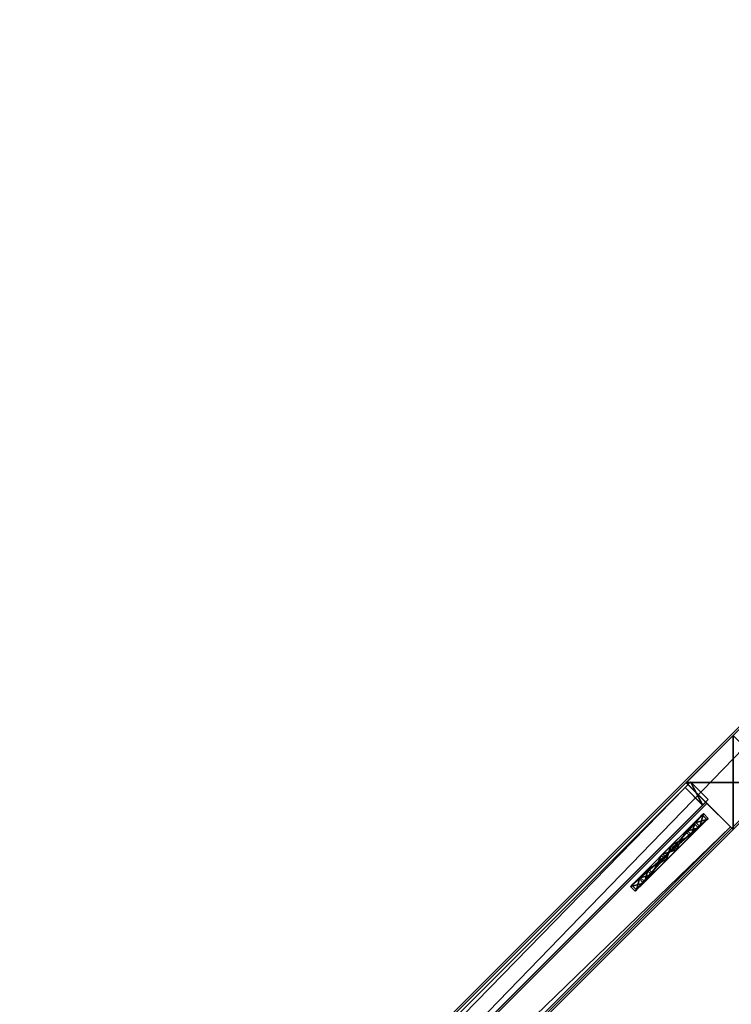
# Model space of a CAD drawing. Units: centimetres. Extents: x -307 to 309, y -334 to 334.
# Drawn here: x 218 to 260, y -185 to -126 of the extents above; entities that cross this region are included whole.
import ezdxf

# ---------------------------------------------------------------- set-up
doc = ezdxf.new("R2010")
doc.units = ezdxf.units.CM
doc.header["$LTSCALE"] = 2.54
doc.layers.get('0').update_dxf_attribs({"true_color": 0xff5454})
doc.layers.add('VP-EQ', color=7, linetype='Continuous', true_color=0x8a3492, plot=False)

# ---------------------------------------------------------------- blocks, each defined once
blk = doc.blocks.new('Grupuj_53')
at = {"color": 0}
mesh = blk.add_polyface(dxfattribs=at)
corners = [(4, 3.991, 10.474), (0, 0, 10.474), (0, 3.991, 10.474), (4, 0, 10.474)]
mesh.append_faces([[corners[k] for k in face] for face in [(0, 1, 2), (1, 0, 3)]], dxfattribs={"vtx0": -1, "color": 0})
mesh = blk.add_polyface(dxfattribs=at)
corners = [(0, 3.991, 95.5), (4, 3.991, 10.474), (0, 3.991, 10.474), (4, 3.991, 95.5)]
mesh.append_faces([[corners[k] for k in face] for face in [(0, 1, 2), (1, 0, 3)]], dxfattribs={"vtx0": -1, "color": 0})
mesh = blk.add_polyface(dxfattribs=at)
corners = [(4, 0, 95.5), (0, 3.991, 95.5), (0, 0, 95.5), (4, 3.991, 95.5)]
mesh.append_faces([[corners[k] for k in face] for face in [(0, 1, 2), (1, 0, 3)]], dxfattribs={"vtx0": -1, "color": 0})
mesh = blk.add_polyface(dxfattribs=at)
corners = [(0, 3.991, 95.5), (0, 0, 10.474), (0, 0, 95.5), (0, 3.991, 10.474)]
mesh.append_faces([[corners[k] for k in face] for face in [(0, 1, 2), (1, 0, 3)]], dxfattribs={"vtx0": -1, "color": 0})
mesh = blk.add_polyface(dxfattribs=at)
corners = [(4, 3.991, 10.474), (4, 0, 95.5), (4, 0, 10.474), (4, 3.991, 95.5)]
mesh.append_faces([[corners[k] for k in face] for face in [(0, 1, 2), (1, 0, 3)]], dxfattribs={"vtx0": -1, "color": 0})
mesh = blk.add_polyface(dxfattribs=at)
corners = [(4, 0, 95.5), (0, 0, 10.474), (4, 0, 10.474), (0, 0, 95.5)]
mesh.append_faces([[corners[k] for k in face] for face in [(0, 1, 2), (1, 0, 3)]], dxfattribs={"vtx0": -1, "color": 0})
blk = doc.blocks.new('Komponent_9')
at = {"color": 9, "true_color": 0xc8c8c8}
blk.add_blockref('Grupuj_53', (0, 0), dxfattribs=at)
blk = doc.blocks.new('Grupuj_69')
at = {"color": 0}
mesh = blk.add_polyface(dxfattribs=at)
corners = [(120.4, 2), (0, 0), (0, 2), (120.4, 0)]
mesh.append_faces([[corners[k] for k in face] for face in [(0, 1, 2), (1, 0, 3)]], dxfattribs={"vtx0": -1, "color": 0})
mesh = blk.add_polyface(dxfattribs=at)
corners = [(0, 2, 4), (120.4, 2), (0, 2), (120.4, 2, 4)]
mesh.append_faces([[corners[k] for k in face] for face in [(0, 1, 2), (1, 0, 3)]], dxfattribs={"vtx0": -1, "color": 0})
mesh = blk.add_polyface(dxfattribs=at)
corners = [(0, 0, 4), (120.4, 2, 4), (0, 2, 4), (120.4, 0, 4)]
mesh.append_faces([[corners[k] for k in face] for face in [(0, 1, 2), (1, 0, 3)]], dxfattribs={"vtx0": -1, "color": 0})
mesh = blk.add_polyface(dxfattribs=at)
corners = [(120.4, 2), (120.4, 0, 4), (120.4, 0), (120.4, 2, 4)]
mesh.append_faces([[corners[k] for k in face] for face in [(0, 1, 2), (1, 0, 3)]], dxfattribs={"vtx0": -1, "color": 0})
mesh = blk.add_polyface(dxfattribs=at)
corners = [(120.4, 0, 4), (0, 0), (120.4, 0), (0, 0, 4)]
mesh.append_faces([[corners[k] for k in face] for face in [(0, 1, 2), (1, 0, 3)]], dxfattribs={"vtx0": -1, "color": 0})
blk = doc.blocks.new('Komponent_24')
at = {"color": 9, "true_color": 0xc8c8c8, "xscale": 4.292253981343631}
blk.add_blockref('Grupuj_69', (0, 0), dxfattribs=at)
blk = doc.blocks.new('Grupuj_55')
at = {"color": 0}
mesh = blk.add_polyface(dxfattribs=at)
corners = [(-4.4, 4), (245.613, 0), (-4.4, 0), (245.613, 4)]
mesh.append_faces([[corners[k] for k in face] for face in [(0, 1, 2), (1, 0, 3)]], dxfattribs={"vtx0": -1, "color": 0})
mesh = blk.add_polyface(dxfattribs=at)
corners = [(-4.4, 4, 4), (245.613, 4), (-4.4, 4), (245.613, 4, 4)]
mesh.append_faces([[corners[k] for k in face] for face in [(0, 1, 2), (1, 0, 3)]], dxfattribs={"vtx0": -1, "color": 0})
mesh = blk.add_polyface(dxfattribs=at)
corners = [(245.613, 0, 4), (-4.4, 4, 4), (-4.4, 0, 4), (245.613, 4, 4)]
mesh.append_faces([[corners[k] for k in face] for face in [(0, 1, 2), (1, 0, 3)]], dxfattribs={"vtx0": -1, "color": 0})
mesh = blk.add_polyface(dxfattribs=at)
corners = [(245.613, 0, 4), (-4.4, 0), (245.613, 0), (-4.4, 0, 4)]
mesh.append_faces([[corners[k] for k in face] for face in [(0, 1, 2), (1, 0, 3)]], dxfattribs={"vtx0": -1, "color": 0})
blk = doc.blocks.new('Komponent_14')
at = {"color": 9, "true_color": 0xc8c8c8}
blk.add_blockref('Grupuj_55', (-240.8, 2, 6.441), dxfattribs=at)
blk = doc.blocks.new('Grupuj_60')
at = {"color": 0}
mesh = blk.add_polyface(dxfattribs=at)
corners = [(4.301, 4.583), (0.283, 0), (0, 0.283), (4.583, 4.301)]
mesh.append_faces([[corners[k] for k in face] for face in [(0, 1, 2), (1, 0, 3)]], dxfattribs={"vtx0": -1, "color": 0})
mesh = blk.add_polyface(dxfattribs=at)
corners = [(0.49, 0.773, 2.979), (4.301, 4.583), (0, 0.283), (3.811, 4.093, 2.979), (3.313, 3.595, 4.093), (0.988, 1.271, 4.092), (1.867, 2.15, 4.526), (2.433, 2.716, 4.526)]
mesh.append_faces([[corners[k] for k in face] for face in [(0, 1, 2), (4, 6, 7)]], dxfattribs={"vtx0": -1, "color": 0})
mesh.append_faces([[corners[k] for k in face] for face in [(1, 0, 3), (3, 0, 4)]], dxfattribs={"vtx0": -1, "vtx1": -1, "color": 0})
mesh.append_faces([[corners[k] for k in face] for face in [(4, 0, 5), (4, 5, 6)]], dxfattribs={"vtx0": -1, "vtx2": -1, "color": 0})
mesh = blk.add_polyface(dxfattribs=at)
corners = [(4.093, 3.811, 2.979), (0.283, 0), (4.583, 4.301), (0.773, 0.49, 2.979), (3.595, 3.313, 4.093), (1.271, 0.988, 4.092), (2.15, 1.867, 4.526), (2.716, 2.433, 4.526)]
mesh.append_faces([[corners[k] for k in face] for face in [(0, 1, 2), (6, 4, 7)]], dxfattribs={"vtx0": -1, "color": 0})
mesh.append_faces([[corners[k] for k in face] for face in [(1, 0, 3), (3, 4, 5), (5, 4, 6)]], dxfattribs={"vtx0": -1, "vtx1": -1, "color": 0})
mesh.append_faces([[corners[k] for k in face] for face in [(3, 0, 4)]], dxfattribs={"vtx0": -1, "vtx2": -1, "color": 0})
mesh = blk.add_polyface(dxfattribs=at)
corners = [(4.583, 4.301), (3.811, 4.093, 2.979), (4.093, 3.811, 2.979), (4.301, 4.583)]
mesh.append_faces([[corners[k] for k in face] for face in [(0, 1, 2), (1, 0, 3)]], dxfattribs={"vtx0": -1, "color": 0})
mesh = blk.add_polyface(dxfattribs=at)
corners = [(2.716, 2.433, 4.526), (3.313, 3.595, 4.093), (2.433, 2.716, 4.526), (3.595, 3.313, 4.093)]
mesh.append_faces([[corners[k] for k in face] for face in [(0, 1, 2), (1, 0, 3)]], dxfattribs={"vtx0": -1, "color": 0})
mesh = blk.add_polyface(dxfattribs=at)
corners = [(4.093, 3.811, 2.979), (3.313, 3.595, 4.093), (3.595, 3.313, 4.093), (3.811, 4.093, 2.979)]
mesh.append_faces([[corners[k] for k in face] for face in [(0, 1, 2), (1, 0, 3)]], dxfattribs={"vtx0": -1, "color": 0})
mesh = blk.add_polyface(dxfattribs=at)
corners = [(2.15, 1.867, 4.526), (2.433, 2.716, 4.526), (1.867, 2.15, 4.526), (2.716, 2.433, 4.526)]
mesh.append_faces([[corners[k] for k in face] for face in [(0, 1, 2), (1, 0, 3)]], dxfattribs={"vtx0": -1, "color": 0})
mesh = blk.add_polyface(dxfattribs=at)
corners = [(1.271, 0.988, 4.092), (1.867, 2.15, 4.526), (0.988, 1.271, 4.092), (2.15, 1.867, 4.526)]
mesh.append_faces([[corners[k] for k in face] for face in [(0, 1, 2), (1, 0, 3)]], dxfattribs={"vtx0": -1, "color": 0})
mesh = blk.add_polyface(dxfattribs=at)
corners = [(1.271, 0.988, 4.092), (0.49, 0.773, 2.979), (0.773, 0.49, 2.979), (0.988, 1.271, 4.092)]
mesh.append_faces([[corners[k] for k in face] for face in [(0, 1, 2), (1, 0, 3)]], dxfattribs={"vtx0": -1, "color": 0})
mesh = blk.add_polyface(dxfattribs=at)
corners = [(0.773, 0.49, 2.979), (0, 0.283), (0.283, 0), (0.49, 0.773, 2.979)]
mesh.append_faces([[corners[k] for k in face] for face in [(0, 1, 2), (1, 0, 3)]], dxfattribs={"vtx0": -1, "color": 0})
blk = doc.blocks.new('Komponent_43')
at = {"color": 9, "true_color": 0xc8c8c8}
blk.add_blockref('Grupuj_60', (0, 0), dxfattribs=at)
blk = doc.blocks.new('Grupuj_57')
at = {"color": 0}
mesh = blk.add_polyface(dxfattribs=at)
corners = [(85.595, 1.388), (85.922, 1.061, 84.438), (85.922, 1.061, 0.462), (85.595, 1.388, 84.9), (1.388, 85.595), (1.388, 85.595, 84.9), (1.061, 85.922, 84.438), (1.061, 85.922, 0.462)]
mesh.append_faces([[corners[k] for k in face] for face in [(0, 1, 2), (6, 4, 7)]], dxfattribs={"vtx0": -1, "color": 0})
mesh.append_faces([[corners[k] for k in face] for face in [(1, 0, 3), (3, 4, 5), (5, 4, 6)]], dxfattribs={"vtx0": -1, "vtx1": -1, "color": 0})
mesh.append_faces([[corners[k] for k in face] for face in [(3, 0, 4)]], dxfattribs={"vtx0": -1, "vtx2": -1, "color": 0})
at = {"color": 18, "true_color": 0x010101}
mesh = blk.add_polyface(dxfattribs=at)
corners = [(1.388, 85.595), (84.534, 0.327), (0.327, 84.534), (85.595, 1.388)]
mesh.append_faces([[corners[k] for k in face] for face in [(0, 1, 2), (1, 0, 3)]], dxfattribs={"vtx0": -1, "color": 18})
mesh = blk.add_polyface(dxfattribs=at)
corners = [(84.534, 0.327, 84.9), (1.388, 85.595, 84.9), (0.327, 84.534, 84.9), (85.595, 1.388, 84.9)]
mesh.append_faces([[corners[k] for k in face] for face in [(0, 1, 2), (1, 0, 3)]], dxfattribs={"vtx0": -1, "color": 18})
at = {"color": 0}
mesh = blk.add_polyface(dxfattribs=at)
corners = [(84.534, 0.327, 84.9), (84.861, 0, 0.462), (84.861, 0, 84.438), (84.534, 0.327), (0.327, 84.534, 84.9), (0.327, 84.534), (0, 84.861, 84.438), (0, 84.861, 0.462)]
mesh.append_faces([[corners[k] for k in face] for face in [(0, 1, 2), (5, 6, 7)]], dxfattribs={"vtx0": -1, "color": 0})
mesh.append_faces([[corners[k] for k in face] for face in [(1, 0, 3), (3, 4, 5)]], dxfattribs={"vtx0": -1, "vtx1": -1, "color": 0})
mesh.append_faces([[corners[k] for k in face] for face in [(3, 0, 4), (5, 4, 6)]], dxfattribs={"vtx0": -1, "vtx2": -1, "color": 0})
at = {"color": 18, "true_color": 0x010101}
mesh = blk.add_polyface(dxfattribs=at)
corners = [(85.595, 1.388), (84.861, 0, 0.462), (84.534, 0.327), (85.922, 1.061, 0.462)]
mesh.append_faces([[corners[k] for k in face] for face in [(0, 1, 2), (1, 0, 3)]], dxfattribs={"vtx0": -1, "color": 18})
mesh = blk.add_polyface(dxfattribs=at)
corners = [(84.861, 0, 84.438), (85.595, 1.388, 84.9), (84.534, 0.327, 84.9), (85.922, 1.061, 84.438)]
mesh.append_faces([[corners[k] for k in face] for face in [(0, 1, 2), (1, 0, 3)]], dxfattribs={"vtx0": -1, "color": 18})
mesh = blk.add_polyface(dxfattribs=at)
corners = [(85.922, 1.061, 84.438), (84.861, 0, 0.462), (85.922, 1.061, 0.462), (84.861, 0, 84.438)]
mesh.append_faces([[corners[k] for k in face] for face in [(0, 1, 2), (1, 0, 3)]], dxfattribs={"vtx0": -1, "color": 18})
blk = doc.blocks.new('Komponent_42')
at = {"color": 0}
blk.add_blockref('Grupuj_57', (0, 0), dxfattribs=at)
at = {"color": 0, "extrusion": (8.32667e-16, -5.27356e-16, -1), "rotation": 359.9999999999999}
blk.add_blockref('Komponent_43', (-85.84, 1.985, -84.776), dxfattribs=at)
at = {"color": 0, "rotation": 270}
blk.add_blockref('Komponent_43', (81.335, 6.49), dxfattribs=at)
blk = doc.blocks.new('Grupuj_28')
at = {"color": 0}
mesh = blk.add_polyface(dxfattribs=at)
corners = [(-4.4, 4), (245.613, 0), (-4.4, 0), (245.613, 4)]
mesh.append_faces([[corners[k] for k in face] for face in [(0, 1, 2), (1, 0, 3)]], dxfattribs={"vtx0": -1, "color": 0})
mesh = blk.add_polyface(dxfattribs=at)
corners = [(-4.4, 4, 4), (245.613, 4), (-4.4, 4), (245.613, 4, 4)]
mesh.append_faces([[corners[k] for k in face] for face in [(0, 1, 2), (1, 0, 3)]], dxfattribs={"vtx0": -1, "color": 0})
mesh = blk.add_polyface(dxfattribs=at)
corners = [(245.613, 0, 4), (-4.4, 4, 4), (-4.4, 0, 4), (245.613, 4, 4)]
mesh.append_faces([[corners[k] for k in face] for face in [(0, 1, 2), (1, 0, 3)]], dxfattribs={"vtx0": -1, "color": 0})
mesh = blk.add_polyface(dxfattribs=at)
corners = [(245.613, 0, 4), (-4.4, 0), (245.613, 0), (-4.4, 0, 4)]
mesh.append_faces([[corners[k] for k in face] for face in [(0, 1, 2), (1, 0, 3)]], dxfattribs={"vtx0": -1, "color": 0})
blk = doc.blocks.new('Grupuj_63')
at = {"color": 0, "zscale": -1, "rotation": 314.9999999999999}
blk.add_blockref('Komponent_14', (171.968, 1.989, 10.485), dxfattribs=at)
at = {"color": 9, "true_color": 0xc8c8c8, "rotation": 314.9999999999999}
blk.add_blockref('Grupuj_55', (3.111, 173.675, 89.07), dxfattribs=at)
at = {"color": 0, "xscale": 0.2329778257173316, "zscale": -1, "rotation": 315}
blk.add_blockref('Komponent_24', (47.024, 132.275, 48.249), dxfattribs=at)
at = {"color": 0}
blk.add_blockref('Komponent_42', (46.31, 45.846, 4.044), dxfattribs=at)
at = {"color": 0, "extrusion": (0, 0, -1), "rotation": 225}
blk.add_blockref('Komponent_9', (-133.731, 48.712, -99.544), dxfattribs=at)
blk = doc.blocks.new('Komponent_33')
at = {"color": 0, "zscale": -1, "rotation": 314.9999999999999}
blk.add_blockref('Komponent_14', (170.767, 7.583, 16.41), dxfattribs=at)
at = {"color": 18, "true_color": 0x040404}
blk.add_blockref('Grupuj_63', (-1.201, 5.594, 105.925), dxfattribs=at)
at = {"color": 9, "true_color": 0xc8c8c8, "rotation": 314.9999999999999}
blk.add_blockref('Grupuj_28', (1.91, 179.269, 94.995), dxfattribs=at)
at = {"color": 0, "xscale": 0.2329778257173316, "zscale": -1, "rotation": 315}
blk.add_blockref('Komponent_24', (45.822, 137.869, 54.174), dxfattribs=at)
at = {"color": 152, "true_color": 0x007db7}
blk.add_blockref('Komponent_42', (45.108, 51.44, 9.969), dxfattribs=at)
at = {"color": 0, "extrusion": (0, 0, -1), "rotation": 225}
blk.add_blockref('Komponent_9', (-132.53, 54.305, -105.47), dxfattribs=at)
blk = doc.blocks.new('Grupuj_73')
at = {"color": 0, "extrusion": (0, 0, -1), "zscale": -1, "rotation": 180}
blk.add_blockref('Komponent_33', (-435.451, 213.84, -0.279), dxfattribs=at)
blk = doc.blocks.new('2401B')
at = {"layer": 'VP-EQ', "color": 0}
for p, q in [((12667.259, -295.73), (12837.053, -125.937)), ((12667.259, -301.384), (12842.706, -125.937))]:
    blk.add_line(p, q, dxfattribs=at)

msp = doc.modelspace()

# ---------------------------------------------------------------- block references
at = {"color": 0}
msp.add_blockref('Grupuj_73', (-307.406, -334.126), dxfattribs=at)
at = {"layer": 'VP-EQ', "color": 0}
msp.add_blockref('2401B', (-12536.557, -2.908), dxfattribs=at)

doc.saveas('drawing.dxf')
